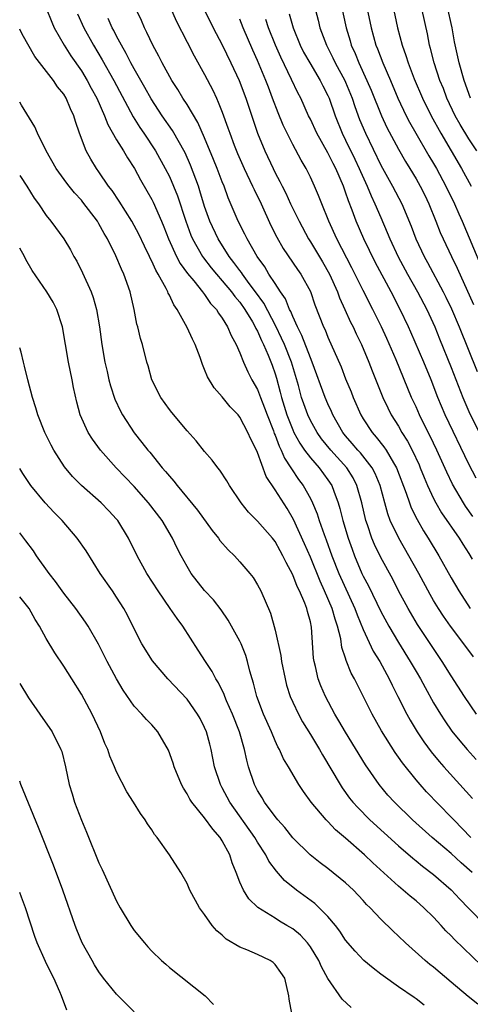
# Model space of a CAD drawing. Units: inches. Extents: x 2592000 to 2595000, y 1485000 to 1488000.
# Drawn here: x 2592000 to 2592051, y 1485760 to 1485872 of the extents above; entities that cross this region are included whole.
import ezdxf

# ---------------------------------------------------------------- set-up
doc = ezdxf.new("R2010")
doc.units = ezdxf.units.IN
doc.header["$MEASUREMENT"] = 0
doc.layers.add('LD25921485_2ft', color=228, linetype='Continuous')

msp = doc.modelspace()

# ---------------------------------------------------------------- linework, layer by layer
at = {"layer": 'LD25921485_2ft'}
for points, elevation in [([(2592038.71, 1485876.71), (2592039.91, 1485871), (2592040.45, 1485869), (2592040.61, 1485868.61), (2592041.22, 1485867), (2592042.09, 1485865), (2592042.92, 1485863), (2592043.88, 1485861), (2592044.26, 1485860.26), (2592044.98, 1485859), (2592046.46, 1485856.46), (2592047, 1485855.59), (2592047.34, 1485855), (2592048.4, 1485853), (2592049.35, 1485851), (2592049.84, 1485849.84), (2592050.22, 1485849), (2592053.62, 1485841)], 11808), ([(2592036.21, 1485875), (2592037.06, 1485871), (2592037.51, 1485869.51), (2592037.65, 1485869), (2592038.08, 1485868.08), (2592038.5, 1485867), (2592039.43, 1485865), (2592039.9, 1485863.9), (2592041.06, 1485861), (2592041.68, 1485859.68), (2592043, 1485857.19), (2592043.8, 1485855.8), (2592044.3, 1485855), (2592045, 1485853.84), (2592045.48, 1485853), (2592045.98, 1485851.98), (2592046.46, 1485851), (2592047.26, 1485849), (2592047.74, 1485847.74), (2592048.07, 1485847), (2592049.01, 1485845), (2592049.66, 1485843.66), (2592051.54, 1485839.54)], 11810), ([(2592003, 1485873.21), (2592003.63, 1485871.63), (2592003.91, 1485871), (2592005.06, 1485869), (2592005.82, 1485867.82), (2592007, 1485866.12), (2592007.67, 1485865), (2592008.13, 1485864.13), (2592008.75, 1485863), (2592009.64, 1485861), (2592010, 1485860), (2592011, 1485858.26), (2592011.77, 1485857), (2592012.22, 1485856.22), (2592013.02, 1485855), (2592013.71, 1485853.71), (2592014.45, 1485852.45), (2592015, 1485851.47), (2592015.16, 1485851.16), (2592016.09, 1485849), (2592016.36, 1485848.36), (2592016.88, 1485847), (2592017.81, 1485845), (2592018.22, 1485844.22), (2592019.07, 1485843.07), (2592019.77, 1485842.23), (2592020.76, 1485841), (2592020.85, 1485840.85), (2592021, 1485840.68), (2592021.68, 1485839.68), (2592022.34, 1485839), (2592022.57, 1485838.57), (2592023, 1485838), (2592023.61, 1485837), (2592024.01, 1485836.01), (2592024.58, 1485835), (2592025, 1485834.06), (2592025.42, 1485833), (2592025.91, 1485831.91), (2592026.37, 1485831), (2592027, 1485829.89), (2592027.33, 1485829), (2592027.8, 1485827.8), (2592028.08, 1485827), (2592028.8, 1485825.2), (2592028.9, 1485824.9), (2592029, 1485824.69), (2592029.46, 1485823.46), (2592029.7, 1485823), (2592030.07, 1485822.07), (2592030.79, 1485821), (2592030.86, 1485820.86), (2592031.66, 1485819.66), (2592032.17, 1485819), (2592033, 1485817.5), (2592033.24, 1485817), (2592033.77, 1485815.77), (2592034, 1485815), (2592034.57, 1485813.43), (2592034.81, 1485812.81), (2592035.45, 1485811), (2592036.23, 1485809), (2592038.06, 1485805), (2592038.3, 1485804.3), (2592039, 1485802.62), (2592040.15, 1485800.15), (2592040.87, 1485799), (2592041.96, 1485797), (2592042.28, 1485796.28), (2592042.95, 1485795), (2592043.95, 1485793), (2592044.32, 1485792.32), (2592045.12, 1485791), (2592045.87, 1485789.87), (2592046.71, 1485788.71), (2592047.61, 1485787.61), (2592048.14, 1485787), (2592051.42, 1485783.42)], 11830), ([(2592051.51, 1485799.51), (2592050.42, 1485801), (2592048.91, 1485803), (2592048.12, 1485804.12), (2592047.55, 1485805), (2592047, 1485805.91), (2592046.59, 1485806.59), (2592045.32, 1485809), (2592044.2, 1485811), (2592043.03, 1485813), (2592042.08, 1485815), (2592041.78, 1485815.78), (2592041.44, 1485817), (2592040.91, 1485819), (2592040.36, 1485820.36), (2592040.01, 1485821), (2592038.68, 1485822.68), (2592038.38, 1485823), (2592037.76, 1485823.76), (2592037, 1485824.61), (2592036.68, 1485825), (2592035.55, 1485827), (2592035.39, 1485827.39), (2592035, 1485828.25), (2592034.69, 1485829), (2592033.21, 1485833), (2592033, 1485833.49), (2592032.04, 1485836.04), (2592031.53, 1485837), (2592031, 1485838.17), (2592030.77, 1485838.77), (2592030.63, 1485839), (2592030.18, 1485840.18), (2592029.6, 1485841), (2592029, 1485841.92), (2592028.3, 1485843), (2592027.82, 1485843.82), (2592026.96, 1485845), (2592025.82, 1485847), (2592025.55, 1485847.55), (2592024.82, 1485849), (2592023.68, 1485851.68), (2592023.2, 1485853), (2592023, 1485853.48), (2592022.42, 1485855), (2592022.02, 1485856.02), (2592021, 1485858.5), (2592020.23, 1485860.23), (2592019, 1485862.29), (2592018.54, 1485863), (2592017.97, 1485863.97), (2592017.29, 1485865), (2592016.17, 1485867), (2592015.78, 1485867.78), (2592015.11, 1485869), (2592014.45, 1485870.45), (2592014.16, 1485871), (2592013.81, 1485871.81), (2592013, 1485873.52)], 11824), ([(2592017, 1485873.52), (2592017.78, 1485871.78), (2592019, 1485869.36), (2592019.81, 1485867.81), (2592021, 1485865.69), (2592021.91, 1485863.91), (2592022.33, 1485863), (2592022.55, 1485862.55), (2592023, 1485861.39), (2592023.64, 1485859.64), (2592023.85, 1485859), (2592024.36, 1485857.64), (2592024.72, 1485856.72), (2592025.48, 1485855), (2592026.44, 1485853), (2592026.61, 1485852.61), (2592027.4, 1485851), (2592028.53, 1485848.53), (2592029.2, 1485847.2), (2592029.93, 1485845.93), (2592031.54, 1485843.54), (2592031.93, 1485843), (2592033, 1485841.02), (2592033.52, 1485839.52), (2592034.51, 1485837), (2592034.67, 1485836.67), (2592035, 1485835.84), (2592036.48, 1485832.48), (2592037, 1485831.11), (2592037.62, 1485829.62), (2592037.85, 1485829), (2592038.72, 1485827), (2592039, 1485826.54), (2592040.01, 1485825), (2592040.49, 1485824.49), (2592041.36, 1485823.37), (2592041.6, 1485823), (2592042.45, 1485821.55), (2592042.8, 1485821), (2592043.88, 1485818.12), (2592044.25, 1485817), (2592044.45, 1485816.45), (2592045.12, 1485815.12), (2592045.85, 1485813.85), (2592046.39, 1485813), (2592047.6, 1485811), (2592049, 1485808.48), (2592049.85, 1485807), (2592051.16, 1485805)], 11822), ([(2592042.34, 1485873.66), (2592042.9, 1485871), (2592043.42, 1485869), (2592043.85, 1485867.85), (2592044.1, 1485867), (2592044.79, 1485865.21), (2592045.75, 1485863), (2592046.73, 1485861), (2592047.83, 1485859), (2592050.17, 1485855), (2592051.24, 1485853)], 11806), ([(2592006.56, 1485872.56), (2592007.27, 1485871), (2592008.38, 1485869), (2592009.37, 1485867.37), (2592010.69, 1485865), (2592012.89, 1485860.89), (2592013.65, 1485859.65), (2592014.1, 1485859), (2592015.41, 1485857), (2592016.53, 1485855), (2592017, 1485854.08), (2592017.47, 1485853), (2592017.91, 1485851.91), (2592018.86, 1485849), (2592019.44, 1485847.44), (2592019.63, 1485847), (2592020.76, 1485845), (2592020.85, 1485844.85), (2592021.73, 1485843.73), (2592022.33, 1485843), (2592023, 1485842.25), (2592024.05, 1485841), (2592024.44, 1485840.44), (2592025, 1485839.81), (2592025.57, 1485839), (2592026.43, 1485837.57), (2592026.75, 1485837), (2592026.82, 1485836.82), (2592027, 1485836.51), (2592027.45, 1485835.45), (2592027.68, 1485835), (2592028.22, 1485833.78), (2592028.65, 1485832.65), (2592029, 1485831.69), (2592029.16, 1485831.16), (2592029.59, 1485829.59), (2592029.72, 1485829), (2592030.33, 1485827), (2592031, 1485825.31), (2592031.14, 1485825), (2592031.8, 1485823.8), (2592032.35, 1485823), (2592033, 1485822.12), (2592033.99, 1485821), (2592035, 1485819.64), (2592035.43, 1485819), (2592035.65, 1485818.35), (2592036.16, 1485817), (2592036.36, 1485816.36), (2592036.69, 1485815), (2592037.29, 1485813), (2592037.73, 1485811.73), (2592038, 1485811), (2592038.86, 1485809), (2592039, 1485808.69), (2592039.59, 1485807.59), (2592041, 1485804.66), (2592041.91, 1485803), (2592043, 1485801.16), (2592044.34, 1485799), (2592045, 1485797.83), (2592045.49, 1485797), (2592046.02, 1485796.02), (2592047, 1485794.28), (2592047.76, 1485793), (2592048.25, 1485792.25), (2592049.07, 1485791.07), (2592049.96, 1485789.96), (2592050.79, 1485789), (2592051.84, 1485787.84)], 11828), ([(2592051.87, 1485793), (2592050.51, 1485795), (2592049, 1485797.35), (2592047.98, 1485799), (2592045.18, 1485803.18), (2592044.09, 1485805), (2592043.02, 1485807.02), (2592042.35, 1485808.35), (2592041, 1485810.8), (2592040.27, 1485812.27), (2592039.98, 1485813), (2592039.47, 1485814.53), (2592039.29, 1485815), (2592038.83, 1485817), (2592038.29, 1485819), (2592037.85, 1485819.85), (2592037.14, 1485821), (2592035.32, 1485823), (2592034.28, 1485824.28), (2592033.76, 1485825), (2592033, 1485826.37), (2592032.7, 1485827), (2592032.25, 1485828.25), (2592032, 1485829), (2592031.64, 1485830.36), (2592030.85, 1485833), (2592030.05, 1485835), (2592029.74, 1485835.74), (2592029.08, 1485837.08), (2592027.7, 1485839.7), (2592026.76, 1485841), (2592026.05, 1485841.95), (2592025.29, 1485843), (2592025.18, 1485843.18), (2592025, 1485843.41), (2592024.33, 1485844.33), (2592023.79, 1485845), (2592022.53, 1485847), (2592021.6, 1485849), (2592021, 1485850.67), (2592020.47, 1485852.47), (2592020.29, 1485853), (2592019.4, 1485855.4), (2592018.78, 1485856.78), (2592017.33, 1485859.33), (2592016.18, 1485861), (2592014.92, 1485862.92), (2592014.21, 1485864.21), (2592013, 1485866.32), (2592012.63, 1485867), (2592012.09, 1485868.09), (2592011.55, 1485869), (2592011, 1485870.05), (2592010.69, 1485870.69), (2592010.5, 1485871), (2592010.05, 1485872.05)], 11826), ([(2592021, 1485873), (2592021.97, 1485871), (2592023, 1485869.06), (2592023.99, 1485867), (2592024.9, 1485865), (2592025.66, 1485863), (2592026.49, 1485860.49), (2592026.99, 1485859), (2592027.82, 1485857), (2592028.76, 1485855), (2592029, 1485854.52), (2592029.53, 1485853.53), (2592029.79, 1485853), (2592030.2, 1485852.2), (2592030.76, 1485851), (2592031.73, 1485849), (2592032.79, 1485847), (2592033, 1485846.68), (2592034.39, 1485844.39), (2592035.17, 1485843), (2592036.07, 1485841), (2592036.31, 1485840.31), (2592036.92, 1485839), (2592037.56, 1485837.56), (2592037.85, 1485837), (2592038.21, 1485836.21), (2592038.8, 1485835), (2592039.65, 1485833), (2592040.01, 1485832.01), (2592041.22, 1485829), (2592041.8, 1485827.8), (2592042.19, 1485827), (2592043, 1485825.71), (2592043.39, 1485825), (2592044.02, 1485824.02), (2592044.55, 1485823), (2592045.34, 1485821.34), (2592045.48, 1485821), (2592045.91, 1485819.91), (2592046.3, 1485819), (2592047, 1485817.49), (2592047.26, 1485817), (2592047.89, 1485815.89), (2592049.9, 1485813), (2592050.32, 1485812.32), (2592051, 1485811.27), (2592051.37, 1485810.63)], 11820), ([(2592051.46, 1485815.46), (2592050.62, 1485816.62), (2592050.38, 1485817), (2592049.15, 1485819.15), (2592048.5, 1485820.5), (2592047.37, 1485823), (2592046.6, 1485824.6), (2592046.38, 1485825), (2592045.39, 1485827), (2592045, 1485827.91), (2592044.5, 1485829), (2592042.74, 1485833.26), (2592041.67, 1485835.67), (2592041.07, 1485837), (2592040.09, 1485839), (2592039, 1485841.13), (2592037.72, 1485843.72), (2592036.02, 1485847), (2592035.11, 1485849), (2592034.3, 1485851), (2592033.94, 1485851.94), (2592033.48, 1485853), (2592033, 1485854.03), (2592032.51, 1485855), (2592031.94, 1485855.94), (2592031, 1485857.72), (2592029.91, 1485859.91), (2592029.33, 1485861.33), (2592028.72, 1485863), (2592028.23, 1485864.23), (2592027.95, 1485865), (2592027, 1485867.26), (2592026.46, 1485868.46), (2592025.39, 1485871), (2592025, 1485871.96)], 11818), ([(2592051.81, 1485819.81), (2592051, 1485821.42), (2592048.31, 1485827), (2592047.48, 1485829), (2592046.71, 1485831), (2592045.88, 1485833), (2592044.41, 1485836.41), (2592044.15, 1485837), (2592043.21, 1485839), (2592042.16, 1485841), (2592040.36, 1485844.36), (2592039.09, 1485847), (2592038.2, 1485849), (2592037.74, 1485850.26), (2592037.32, 1485851.32), (2592037, 1485852.3), (2592036.75, 1485853), (2592035.89, 1485855), (2592035.58, 1485855.58), (2592035, 1485856.77), (2592033.73, 1485859), (2592033, 1485860.61), (2592032.8, 1485861), (2592031.91, 1485863), (2592031.59, 1485863.59), (2592030.87, 1485865.13), (2592029.64, 1485867.64), (2592029.04, 1485869), (2592028.26, 1485871), (2592027.94, 1485871.94)], 11816), ([(2592030.59, 1485872.59), (2592031.04, 1485871), (2592031.86, 1485869), (2592032.24, 1485868.24), (2592032.93, 1485867), (2592034.12, 1485865), (2592034.41, 1485864.41), (2592035, 1485863.3), (2592035.13, 1485863), (2592035.82, 1485861), (2592036.61, 1485859), (2592037, 1485858.24), (2592038.05, 1485856.05), (2592038.55, 1485855), (2592038.68, 1485854.68), (2592039.46, 1485853), (2592039.9, 1485851.9), (2592040.33, 1485851), (2592041, 1485849.42), (2592041.74, 1485847.74), (2592042.04, 1485847), (2592042.97, 1485844.97), (2592044.03, 1485843), (2592045.18, 1485841), (2592046.22, 1485839), (2592047.12, 1485837), (2592047.66, 1485835.66), (2592049, 1485832.39), (2592050.31, 1485829), (2592051.12, 1485827.12), (2592053, 1485823.36)], 11814), ([(2592033.59, 1485873), (2592033.87, 1485871.87), (2592034.07, 1485871), (2592034.82, 1485869), (2592035.57, 1485867.57), (2592035.83, 1485867), (2592036.91, 1485865), (2592037, 1485864.81), (2592037.75, 1485863), (2592038.05, 1485862.05), (2592038.59, 1485860.59), (2592039.25, 1485859), (2592041, 1485855.39), (2592042.32, 1485853), (2592043.37, 1485851), (2592044.45, 1485848.45), (2592044.99, 1485847), (2592045.92, 1485845), (2592046.31, 1485844.31), (2592048.09, 1485841), (2592048.4, 1485840.39), (2592049.04, 1485839.04), (2592049.91, 1485837), (2592051.94, 1485831.94)], 11812), ([(2592051.9, 1485857), (2592051, 1485858.36), (2592050.01, 1485860.01), (2592049.46, 1485861), (2592048.51, 1485863), (2592048.1, 1485864.1), (2592047.72, 1485865), (2592047.06, 1485867), (2592046.65, 1485868.65), (2592046.54, 1485869), (2592046.29, 1485870.29), (2592045.7, 1485873)], 11804), ([(2592051.2, 1485863), (2592050.47, 1485865), (2592049.91, 1485867), (2592049.38, 1485869.38), (2592049.1, 1485871), (2592049, 1485871.47), (2592048.65, 1485873)], 11802), ([(2592051.23, 1485779), (2592049.29, 1485781), (2592049, 1485781.31), (2592046.19, 1485784.19), (2592045.45, 1485785), (2592045, 1485785.53), (2592043.45, 1485787.45), (2592043, 1485788.13), (2592042.63, 1485788.63), (2592041.09, 1485791.09), (2592040.01, 1485793), (2592039, 1485795.05), (2592038.34, 1485796.34), (2592038.02, 1485797), (2592037.65, 1485797.65), (2592037.08, 1485799.08), (2592037, 1485799.36), (2592036.59, 1485800.59), (2592036.46, 1485801.54), (2592036.09, 1485803), (2592035.8, 1485803.8), (2592035.48, 1485805), (2592034.62, 1485807), (2592034.1, 1485808.1), (2592033, 1485810.85), (2592032.35, 1485812.35), (2592031.1, 1485815.1), (2592030.36, 1485816.36), (2592029, 1485818.5), (2592028, 1485820), (2592027, 1485822.73), (2592026.87, 1485823), (2592026.23, 1485824.23), (2592025.92, 1485825), (2592025, 1485826.76), (2592024.81, 1485827), (2592023.91, 1485827.91), (2592023, 1485829.04), (2592022.07, 1485830.07), (2592021.32, 1485831.32), (2592021, 1485832.16), (2592020.74, 1485832.74), (2592020.49, 1485833.51), (2592019.92, 1485835), (2592019.61, 1485835.61), (2592019, 1485836.95), (2592017.88, 1485839), (2592017.5, 1485839.5), (2592017, 1485840.6), (2592016.85, 1485840.85), (2592016.81, 1485841), (2592016.63, 1485841.37), (2592015.72, 1485843), (2592015.44, 1485843.44), (2592015, 1485844.46), (2592014.81, 1485844.81), (2592014.74, 1485845), (2592014.16, 1485846.16), (2592013.53, 1485847.53), (2592013, 1485848.54), (2592012.74, 1485849), (2592011.29, 1485851.29), (2592010.49, 1485852.49), (2592010.09, 1485853), (2592009, 1485854.62), (2592008.72, 1485855), (2592008.06, 1485856.06), (2592007.55, 1485857), (2592006.78, 1485859), (2592006.33, 1485860.33), (2592006.15, 1485861), (2592005.77, 1485861.77), (2592005.27, 1485863), (2592005, 1485863.44), (2592004.3, 1485864.3), (2592003.83, 1485865), (2592001.73, 1485867.73), (2592000.27, 1485870.27), (2592000, 1485870.83)], 11832), ([(2592051.37, 1485775), (2592050.11, 1485776.11), (2592049, 1485777.15), (2592046.84, 1485779), (2592044.61, 1485781), (2592042.56, 1485783), (2592041.81, 1485783.81), (2592040.81, 1485785), (2592039.25, 1485787.25), (2592037, 1485790.94), (2592036.24, 1485792.24), (2592035.79, 1485793), (2592034.71, 1485795), (2592034.2, 1485796.2), (2592033.9, 1485797), (2592033.57, 1485798.43), (2592033.42, 1485799), (2592033.36, 1485799.36), (2592033.13, 1485802.87), (2592033, 1485803.48), (2592032.66, 1485804.66), (2592032.6, 1485805), (2592032.37, 1485805.63), (2592031.77, 1485807), (2592031.51, 1485807.51), (2592031, 1485808.83), (2592030.24, 1485810.24), (2592029.88, 1485811), (2592029.56, 1485811.56), (2592029, 1485812.62), (2592028.7, 1485813), (2592027, 1485814.93), (2592025.96, 1485815.96), (2592025.13, 1485817), (2592023.83, 1485819), (2592023.53, 1485819.53), (2592022.73, 1485820.73), (2592022.5, 1485821), (2592021.87, 1485821.87), (2592021, 1485822.84), (2592020.04, 1485824.04), (2592019, 1485825.19), (2592017.27, 1485827.27), (2592017, 1485827.62), (2592016.03, 1485829), (2592015, 1485831), (2592014.58, 1485832.58), (2592014.45, 1485833), (2592013.94, 1485835), (2592013.7, 1485835.7), (2592013.41, 1485837), (2592013.3, 1485837.3), (2592012.98, 1485839), (2592012.53, 1485841), (2592011.82, 1485843), (2592011.55, 1485843.55), (2592010.92, 1485845.08), (2592009.97, 1485847), (2592009.6, 1485847.6), (2592009, 1485848.73), (2592008.84, 1485849), (2592007.18, 1485851.18), (2592007, 1485851.41), (2592006.23, 1485852.23), (2592005.61, 1485853), (2592005.34, 1485853.34), (2592004.15, 1485855), (2592003.01, 1485857), (2592002.03, 1485859), (2592001.72, 1485859.72), (2592000.21, 1485862.21), (2592000, 1485862.54)], 11834), ([(2592000, 1485854.21), (2592000.09, 1485854.09), (2592000.79, 1485853), (2592001.65, 1485851.65), (2592002.12, 1485851), (2592003, 1485849.66), (2592003.53, 1485849), (2592005, 1485847), (2592005.75, 1485845.75), (2592006.15, 1485845), (2592006.47, 1485844.47), (2592007.14, 1485843.14), (2592008.11, 1485841), (2592008.35, 1485840.35), (2592008.72, 1485839), (2592009.05, 1485837), (2592009.33, 1485835), (2592009.68, 1485833), (2592009.92, 1485831.92), (2592010.13, 1485831), (2592010.31, 1485830.31), (2592010.8, 1485828.8), (2592011.43, 1485827.43), (2592011.67, 1485827), (2592013, 1485824.97), (2592013.88, 1485823.88), (2592014.54, 1485823), (2592014.76, 1485822.76), (2592016.18, 1485821), (2592016.57, 1485820.57), (2592017, 1485820.03), (2592017.49, 1485819.49), (2592017.86, 1485819), (2592020.18, 1485816.18), (2592021.86, 1485813.86), (2592022.56, 1485813), (2592022.73, 1485812.73), (2592023.66, 1485811.66), (2592024.37, 1485811), (2592025, 1485810.32), (2592026.14, 1485809), (2592026.51, 1485808.51), (2592027, 1485807.71), (2592027.39, 1485807), (2592028.49, 1485804.49), (2592029, 1485802.55), (2592029.66, 1485799.66), (2592029.74, 1485799), (2592030.13, 1485797), (2592030.31, 1485796.31), (2592030.72, 1485795), (2592031, 1485794.37), (2592031.65, 1485793), (2592032.12, 1485792.12), (2592033, 1485790.7), (2592034.03, 1485789), (2592034.38, 1485788.38), (2592036.37, 1485785), (2592036.62, 1485784.62), (2592037.46, 1485783.46), (2592037.83, 1485783), (2592038.38, 1485782.38), (2592039.74, 1485781), (2592043, 1485778.04), (2592044.63, 1485776.63), (2592045, 1485776.34), (2592045.73, 1485775.73), (2592047, 1485774.79), (2592049, 1485773.04), (2592049.97, 1485771.97), (2592050.94, 1485770.94), (2592052.94, 1485768.94)], 11836), ([(2592052.43, 1485764.43), (2592049.38, 1485767.38), (2592049, 1485767.81), (2592048.39, 1485768.39), (2592047.86, 1485769), (2592047, 1485769.93), (2592045.9, 1485771), (2592045, 1485771.78), (2592044.32, 1485772.32), (2592043.55, 1485773), (2592043, 1485773.44), (2592040.09, 1485776.09), (2592039.16, 1485777), (2592037, 1485778.91), (2592035.87, 1485779.87), (2592035, 1485780.81), (2592034.8, 1485781), (2592033.11, 1485783), (2592032.22, 1485784.22), (2592031.7, 1485785), (2592030.52, 1485787), (2592029.94, 1485787.94), (2592029.48, 1485789), (2592029.3, 1485789.3), (2592029, 1485789.96), (2592028.57, 1485791), (2592027.69, 1485793), (2592026.91, 1485795), (2592026.54, 1485796.54), (2592026.38, 1485797), (2592026.13, 1485797.87), (2592025.87, 1485799), (2592025.66, 1485799.66), (2592025.13, 1485801), (2592025, 1485801.28), (2592023.68, 1485803.68), (2592022.86, 1485804.86), (2592022, 1485806), (2592021, 1485807.07), (2592019.48, 1485809), (2592019, 1485809.76), (2592018.32, 1485811), (2592017.87, 1485811.87), (2592017.34, 1485813), (2592016.16, 1485815), (2592014.63, 1485817), (2592013, 1485818.85), (2592010.96, 1485821), (2592009.17, 1485823), (2592008.25, 1485824.25), (2592007.79, 1485825), (2592006.88, 1485827), (2592006.47, 1485828.47), (2592006.1, 1485830.1), (2592005.95, 1485831), (2592005.54, 1485833), (2592004.87, 1485837), (2592004.22, 1485839), (2592003.8, 1485839.8), (2592003.07, 1485841), (2592001.42, 1485843.42), (2592000.68, 1485844.68), (2592000.53, 1485845), (2592000, 1485845.96)], 11838), ([(2592052.03, 1485760.03), (2592050.9, 1485760.9), (2592049, 1485762.56), (2592047, 1485764.24), (2592046.57, 1485764.57), (2592046.05, 1485765), (2592043.81, 1485767), (2592043, 1485767.78), (2592042.36, 1485768.36), (2592041, 1485769.7), (2592039.78, 1485771), (2592039.38, 1485771.38), (2592039, 1485771.81), (2592037.88, 1485773), (2592037, 1485773.82), (2592035, 1485775.45), (2592034.11, 1485776.11), (2592032.97, 1485777), (2592031, 1485778.94), (2592030.11, 1485780.11), (2592029.3, 1485781), (2592029, 1485781.37), (2592027.81, 1485783), (2592027.51, 1485783.51), (2592027, 1485784.32), (2592026.64, 1485785), (2592025.98, 1485787), (2592025.77, 1485787.77), (2592025.53, 1485789), (2592024.95, 1485791), (2592024.16, 1485793), (2592023.49, 1485794.51), (2592023.29, 1485795), (2592023.22, 1485795.22), (2592022.56, 1485796.56), (2592022.28, 1485797), (2592021.86, 1485797.86), (2592021.1, 1485799), (2592020.28, 1485800.28), (2592018.51, 1485803), (2592017.86, 1485803.86), (2592017.09, 1485805), (2592015.71, 1485807), (2592014.42, 1485809), (2592013.34, 1485811), (2592012.37, 1485813), (2592011.14, 1485815), (2592011, 1485815.17), (2592010.11, 1485816.11), (2592009.24, 1485817), (2592007, 1485818.98), (2592005.99, 1485819.99), (2592005.09, 1485821.09), (2592003.88, 1485823), (2592003.56, 1485823.56), (2592002.84, 1485825), (2592002.04, 1485827), (2592001.82, 1485827.82), (2592001.45, 1485829), (2592000.93, 1485831), (2592000.55, 1485832.55), (2592000.42, 1485833), (2592000.15, 1485834.15), (2592000, 1485834.64)], 11840), ([(2592045.94, 1485759.94), (2592045, 1485760.67), (2592044.79, 1485760.79), (2592043, 1485762.03), (2592041.26, 1485763.26), (2592041, 1485763.47), (2592040.13, 1485764.13), (2592039.09, 1485765), (2592038.07, 1485766.07), (2592037, 1485767.33), (2592036.34, 1485768.34), (2592035.84, 1485769), (2592035, 1485769.99), (2592034.01, 1485771), (2592033.49, 1485771.49), (2592031.42, 1485773), (2592030.08, 1485774.08), (2592029.16, 1485775.16), (2592028.3, 1485776.3), (2592027.96, 1485777), (2592027, 1485778.47), (2592026.69, 1485779), (2592023.87, 1485783), (2592023, 1485784.62), (2592022.78, 1485785), (2592022.13, 1485787), (2592021.74, 1485789), (2592021.58, 1485789.58), (2592021.21, 1485791), (2592021, 1485791.49), (2592020.49, 1485792.49), (2592020.2, 1485793), (2592019, 1485794.69), (2592016.83, 1485797), (2592015.06, 1485799.06), (2592013.87, 1485801), (2592013, 1485802.68), (2592012.23, 1485804.23), (2592011.81, 1485805), (2592011, 1485806.3), (2592010.53, 1485807), (2592009.14, 1485809), (2592007.54, 1485811.54), (2592006.54, 1485813), (2592004.82, 1485815), (2592003.91, 1485815.91), (2592002.9, 1485817), (2592001.25, 1485819), (2592000.36, 1485820.36), (2592000, 1485820.92)], 11842), ([(2592037.65, 1485759.65), (2592036.6, 1485760.6), (2592035, 1485762.96), (2592034.28, 1485764.28), (2592033.97, 1485765), (2592033, 1485766.57), (2592032.67, 1485767), (2592031.87, 1485767.87), (2592031, 1485768.59), (2592030.33, 1485769), (2592029.49, 1485769.49), (2592029, 1485769.81), (2592027.02, 1485771.02), (2592026.01, 1485772.01), (2592025.4, 1485773), (2592025, 1485773.91), (2592024.58, 1485775), (2592024.11, 1485776.11), (2592023.85, 1485777), (2592023, 1485778.61), (2592022.75, 1485779), (2592021.92, 1485779.92), (2592021, 1485781.22), (2592019.55, 1485783), (2592019.33, 1485783.33), (2592019, 1485783.95), (2592018.58, 1485784.58), (2592018.36, 1485785), (2592017.53, 1485787), (2592017.42, 1485787.42), (2592016.91, 1485788.91), (2592015.7, 1485791), (2592015, 1485791.78), (2592014.39, 1485792.39), (2592013.87, 1485793), (2592013, 1485793.92), (2592011.74, 1485795.73), (2592011, 1485797), (2592009.94, 1485799), (2592008.95, 1485800.95), (2592007.76, 1485803), (2592007.47, 1485803.47), (2592006.36, 1485805), (2592005, 1485806.74), (2592004.07, 1485808.07), (2592003.34, 1485809), (2592001.92, 1485811), (2592001.55, 1485811.55), (2592000.69, 1485812.69), (2592000, 1485813.59)], 11844), ([(2592030.91, 1485759), (2592030.61, 1485760.61), (2592030.57, 1485761), (2592030.1, 1485763), (2592029.66, 1485763.66), (2592029, 1485764.54), (2592028.77, 1485764.77), (2592028.43, 1485765), (2592027, 1485765.69), (2592025.79, 1485766.21), (2592025, 1485766.53), (2592023.45, 1485767.45), (2592023, 1485767.87), (2592022.39, 1485768.39), (2592021.87, 1485769), (2592021, 1485770.23), (2592020.41, 1485771), (2592019.32, 1485773), (2592019, 1485773.76), (2592018.31, 1485775), (2592017.02, 1485777), (2592015.59, 1485779), (2592015.32, 1485779.32), (2592015, 1485779.86), (2592014.52, 1485780.52), (2592014.23, 1485781), (2592013.7, 1485781.7), (2592012.92, 1485783), (2592012.17, 1485784.17), (2592011, 1485786.44), (2592010.78, 1485787), (2592010.24, 1485788.24), (2592010.01, 1485789), (2592009.68, 1485789.68), (2592009.17, 1485791), (2592008.23, 1485793), (2592007, 1485795.27), (2592005.9, 1485797), (2592005, 1485798.46), (2592003.98, 1485799.98), (2592003, 1485801.59), (2592002.24, 1485803), (2592001.76, 1485803.76), (2592001.06, 1485805), (2592000.15, 1485806.15), (2592000, 1485806.35)], 11846), ([(2592000, 1485796.49), (2592001, 1485794.86), (2592002.3, 1485793), (2592003.68, 1485791), (2592004.68, 1485789), (2592004.77, 1485788.77), (2592005.2, 1485787), (2592005.62, 1485785), (2592005.95, 1485783.95), (2592006.23, 1485783), (2592007, 1485780.94), (2592007.58, 1485779.58), (2592009, 1485776.09), (2592009.36, 1485775.36), (2592011, 1485771.74), (2592011.41, 1485771), (2592012.61, 1485769), (2592013, 1485768.42), (2592014.16, 1485767), (2592014.56, 1485766.56), (2592015, 1485766.05), (2592016.1, 1485765), (2592016.59, 1485764.59), (2592017, 1485764.2), (2592021.05, 1485761), (2592022, 1485760)], 11848), ([(2592013, 1485759.18), (2592012.08, 1485760.08), (2592011, 1485761.19), (2592009.53, 1485763), (2592009, 1485763.73), (2592008.51, 1485764.51), (2592008.21, 1485765), (2592007.11, 1485767), (2592006.48, 1485768.48), (2592006.28, 1485769), (2592004.89, 1485773), (2592003.83, 1485775.83), (2592002.12, 1485780.12), (2592000.14, 1485785), (2592000, 1485785.37)], 11850), ([(2592005.35, 1485759.35), (2592004.75, 1485761), (2592004.57, 1485761.43), (2592003.87, 1485763), (2592003.57, 1485763.57), (2592002.91, 1485764.91), (2592002, 1485767), (2592001.73, 1485767.73), (2592000.64, 1485771), (2592000.2, 1485772.2), (2592000, 1485772.74)], 11852)]:
    msp.add_lwpolyline(points, dxfattribs=dict(at, elevation=elevation))

doc.saveas('drawing.dxf')
